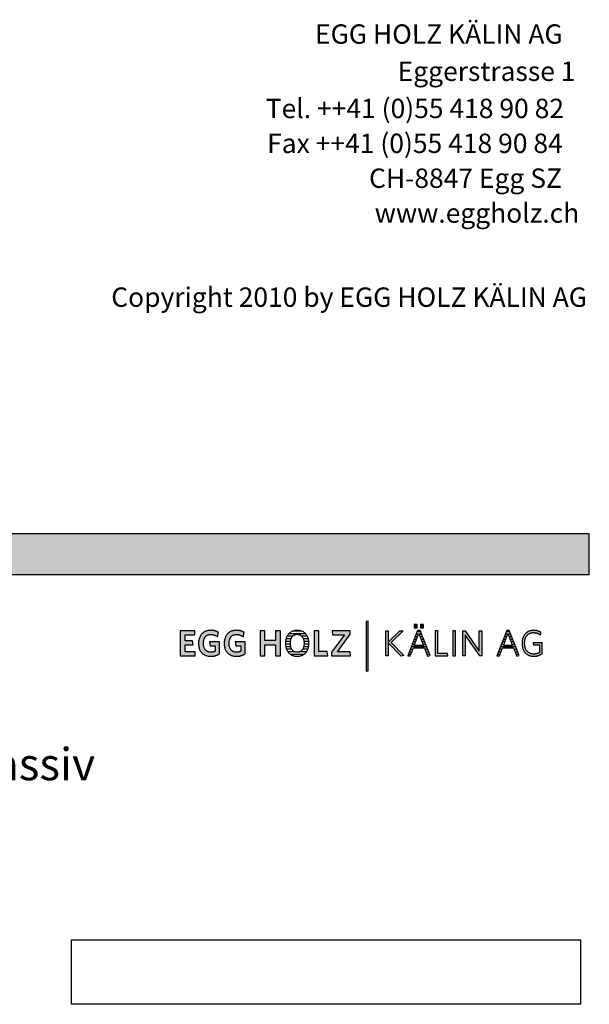
# Model space of a CAD drawing. Extents: x -993 to 977, y -2287 to 12422.
# Drawn here: x 95 to 977, y 8683 to 10208 of the extents above; entities that cross this region are included whole.
import ezdxf

# ---------------------------------------------------------------- set-up
doc = ezdxf.new("R2010")
doc.units = 0
doc.header["$LTSCALE"] = 10
doc.layers.add('DETAIL_1', color=7, linetype='CONTINUOUS')
doc.styles.add('WHITNEY_BOOK', font='txt')

# ---------------------------------------------------------------- blocks, each defined once
blk = doc.blocks.new('*X20')
at = {"layer": 'DETAIL_1', "color": 28, "linetype": 'CONTINUOUS'}
for p, q in [((537.8, 9256.9), (511.9, 9256.9)), ((531.8, 9260.9), (517.9, 9260.9)), ((514.2, 9240.8), (506.6, 9240.8)), ((514.3, 9244.8), (506.7, 9244.8)), ((515.2, 9248.9), (507.4, 9248.9)), ((517.5, 9252.9), (509, 9252.9)), ((540.6, 9252.9), (532, 9252.9)), ((542.1, 9248.9), (534.3, 9248.9)), ((542.8, 9244.8), (535.3, 9244.8)), ((539.8, 9240.8), (535.4, 9240.8)), ((542.9, 9240.8), (539.8, 9240.8)), ((514.7, 9236.8), (507.1, 9236.8)), ((516.4, 9232.8), (508.2, 9232.8)), ((521.1, 9228.8), (510.5, 9228.8)), ((534.7, 9224.7), (514.7, 9224.7)), ((539, 9228.8), (528.4, 9228.8)), ((541.2, 9232.8), (533.2, 9232.8)), ((542.4, 9236.8), (534.8, 9236.8))]:
    blk.add_line(p, q, dxfattribs=at)
blk = doc.blocks.new('*X21')
at = {"layer": 'DETAIL_1', "color": 28, "linetype": 'CONTINUOUS'}
for p, q in [((712.6, 9256.1), (708.9, 9256.1)), ((711.8, 9260), (710.5, 9260)), ((715.8, 9260), (711.8, 9260)), ((717.3, 9256.1), (713.4, 9256.1)), ((706.5, 9240.3), (702.8, 9240.3)), ((708.1, 9244.3), (704.3, 9244.3)), ((709.6, 9248.2), (705.8, 9248.2)), ((711.1, 9252.1), (707.4, 9252.1)), ((718.9, 9252.1), (715, 9252.1)), ((720.4, 9248.2), (716.5, 9248.2)), ((722, 9244.3), (718, 9244.3)), ((723.5, 9240.3), (719.5, 9240.3)), ((702, 9228.5), (698.1, 9228.5)), ((703.5, 9232.4), (699.7, 9232.4)), ((725, 9236.4), (701.2, 9236.4)), ((726.6, 9232.4), (722.6, 9232.4)), ((728.1, 9228.5), (724.1, 9228.5)), ((700.5, 9224.6), (696.6, 9224.6)), ((729.7, 9224.6), (725.6, 9224.6))]:
    blk.add_line(p, q, dxfattribs=at)
blk = doc.blocks.new('*X22')
at = {"layer": 'DETAIL_1', "color": 28, "linetype": 'CONTINUOUS'}
for p, q in [((850.4, 9256.1), (846.8, 9256.1)), ((853.6, 9260), (848.4, 9260)), ((850.5, 9256.1), (850.4, 9256.1)), ((855.2, 9256.1), (851.3, 9256.1)), ((842.5, 9240.3), (840.6, 9240.3)), ((844.5, 9244.3), (842.2, 9244.3)), ((844.4, 9240.3), (842.5, 9240.3)), ((846.4, 9248.2), (843.7, 9248.2)), ((845.9, 9244.3), (844.5, 9244.3)), ((848.4, 9252.1), (845.3, 9252.1)), ((847.5, 9248.2), (846.4, 9248.2)), ((849, 9252.1), (848.4, 9252.1)), ((856.7, 9252.1), (852.8, 9252.1)), ((858.3, 9248.2), (854.4, 9248.2)), ((859.8, 9244.3), (855.9, 9244.3)), ((861.4, 9240.3), (857.4, 9240.3)), ((836.6, 9228.5), (836, 9228.5)), ((839.9, 9228.5), (836.6, 9228.5)), ((838.6, 9232.4), (837.5, 9232.4)), ((841.4, 9232.4), (838.6, 9232.4)), ((840.6, 9236.4), (839.1, 9236.4)), ((862.9, 9236.4), (840.6, 9236.4)), ((864.5, 9232.4), (860.5, 9232.4)), ((866, 9228.5), (862, 9228.5)), ((834.7, 9224.6), (834.5, 9224.6)), ((838.4, 9224.6), (834.7, 9224.6)), ((867.6, 9224.6), (863.5, 9224.6))]:
    blk.add_line(p, q, dxfattribs=at)

msp = doc.modelspace()

# ---------------------------------------------------------------- hatches: boundary and pattern name
at = {"layer": 'DETAIL_1', "linetype": 'CONTINUOUS'}
for color, points in [(28, [(-993.2, 9348.4), (976.8, 9348.4), (976.8, 9411.8), (-993.2, 9411.8)]), (42, [(634.8, 9276.5), (631.5, 9276), (631.5, 9198.8), (634.8, 9199.4)]), (28, [(710.5, 9271), (705.9, 9271), (705.9, 9266), (710.5, 9266)]), (28, [(720.2, 9271), (715.6, 9271), (715.6, 9266), (720.2, 9266)]), (28, [(366.2, 9261.4), (343.7, 9261.4), (343.7, 9222.7), (366.8, 9222.7), (366.8, 9229), (351.1, 9229), (351.1, 9239.7), (363.8, 9239.7), (362.8, 9245.9), (351.1, 9245.9), (351.1, 9255.1), (366.2, 9255.1)]), (28, [(400.7, 9260.1), (400.3, 9260.3), (399.8, 9260.5), (399.4, 9260.7), (398.9, 9260.9), (398.5, 9261), (398, 9261.2), (397.5, 9261.3), (397, 9261.4), (396.5, 9261.6), (396, 9261.7), (395.5, 9261.8), (395, 9261.9), (394.4, 9261.9), (393.9, 9262), (393.3, 9262.1), (392.7, 9262.1), (392.1, 9262.1), (391.5, 9262.2), (390.9, 9262.2), (389.5, 9262.1), (388.1, 9262), (386.7, 9261.8), (385.4, 9261.5), (384.2, 9261.1), (383, 9260.7), (381.9, 9260.2), (380.8, 9259.6), (379.8, 9258.9), (378.8, 9258.2), (377.9, 9257.4), (377, 9256.6), (376.3, 9255.7), (375.5, 9254.7), (374.9, 9253.7), (374.3, 9252.6), (373.8, 9251.4), (373.3, 9250.2), (372.9, 9249), (372.6, 9247.7), (372.3, 9246.3), (372.1, 9244.9), (372, 9243.5), (372, 9242), (372, 9240.5), (372.1, 9239.1), (372.3, 9237.7), (372.6, 9236.4), (372.9, 9235.1), (373.2, 9233.8), (373.7, 9232.6), (374.2, 9231.5), (374.8, 9230.4), (375.4, 9229.4), (376.1, 9228.4), (376.9, 9227.5), (377.7, 9226.6), (378.6, 9225.9), (379.6, 9225.1), (380.6, 9224.5), (381.7, 9223.9), (382.9, 9223.4), (384.1, 9223), (385.4, 9222.6), (386.7, 9222.3), (388.1, 9222.1), (389.5, 9222), (391, 9221.9), (391.7, 9222), (392.3, 9222), (393, 9222), (393.6, 9222.1), (394.2, 9222.1), (394.8, 9222.2), (395.4, 9222.3), (396.1, 9222.4), (396.7, 9222.6), (397.2, 9222.7), (397.8, 9222.9), (398.4, 9223), (399, 9223.2), (399.5, 9223.4), (400.1, 9223.6), (400.6, 9223.8), (401.2, 9224), (401.7, 9224.3), (402.2, 9224.5), (402.7, 9224.8), (403.2, 9225), (403.7, 9225.3), (404.2, 9225.6), (404.6, 9225.9), (404.6, 9226), (404.6, 9226.2), (404.6, 9226.7), (404.6, 9227.2), (404.6, 9227.9), (404.6, 9228.8), (404.6, 9229.7), (404.6, 9230.7), (404.6, 9231.7), (404.6, 9232.8), (404.6, 9234), (404.6, 9235.1), (404.6, 9236.3), (404.6, 9237.4), (404.6, 9238.5), (404.6, 9239.6), (404.6, 9240.6), (404.6, 9241.5), (404.6, 9242.3), (404.6, 9243), (404.6, 9243.6), (404.6, 9244), (404.6, 9244.3), (404.6, 9244.4), (404.6, 9244.4), (404.3, 9244.4), (404, 9244.4), (403.5, 9244.4), (402.9, 9244.4), (402.2, 9244.4), (401.4, 9244.4), (400.6, 9244.4), (399.7, 9244.4), (398.8, 9244.4), (397.8, 9244.4), (396.9, 9244.4), (395.9, 9244.4), (394.9, 9244.4), (394, 9244.4), (393.1, 9244.4), (392.3, 9244.4), (391.5, 9244.4), (390.8, 9244.4), (390.2, 9244.4), (389.7, 9244.4), (389.4, 9244.4), (389.2, 9244.4), (389.1, 9244.4), (389.1, 9244.3), (389.1, 9244.2), (389.1, 9244.1), (389.1, 9243.9), (389.2, 9243.7), (389.2, 9243.4), (389.3, 9243.1), (389.3, 9242.8), (389.4, 9242.5), (389.4, 9242.1), (389.5, 9241.7), (389.5, 9241.4), (389.6, 9241), (389.6, 9240.6), (389.7, 9240.3), (389.7, 9239.9), (389.8, 9239.6), (389.8, 9239.3), (389.9, 9239.1), (389.9, 9238.8), (389.9, 9238.7), (390, 9238.5), (390, 9238.4), (390, 9238.4), (390, 9238.4), (390.1, 9238.4), (390.3, 9238.4), (390.6, 9238.4), (390.9, 9238.4), (391.2, 9238.4), (391.6, 9238.4), (392, 9238.4), (392.5, 9238.4), (392.9, 9238.4), (393.4, 9238.4), (393.9, 9238.4), (394.4, 9238.4), (394.9, 9238.4), (395.3, 9238.4), (395.8, 9238.4), (396.2, 9238.4), (396.6, 9238.4), (397, 9238.4), (397.3, 9238.4), (397.5, 9238.4), (397.7, 9238.4), (397.8, 9238.4), (397.8, 9238.4), (397.8, 9238.4), (397.8, 9238.2), (397.8, 9238), (397.8, 9237.8), (397.8, 9237.4), (397.8, 9237.1), (397.8, 9236.6), (397.8, 9236.2), (397.8, 9235.7), (397.8, 9235.2), (397.8, 9234.6), (397.8, 9234.1), (397.8, 9233.6), (397.8, 9233), (397.8, 9232.5), (397.8, 9232), (397.8, 9231.6), (397.8, 9231.2), (397.8, 9230.8), (397.8, 9230.4), (397.8, 9230.2), (397.8, 9230), (397.8, 9229.9), (397.8, 9229.8), (397.6, 9229.7), (397.4, 9229.6), (397.1, 9229.5), (396.9, 9229.3), (396.6, 9229.2), (396.4, 9229.1), (396.1, 9229), (395.9, 9229), (395.6, 9228.9), (395.4, 9228.8), (395.1, 9228.7), (394.9, 9228.6), (394.6, 9228.6), (394.3, 9228.5), (394.1, 9228.5), (393.8, 9228.4), (393.5, 9228.4), (393.2, 9228.3), (392.9, 9228.3), (392.6, 9228.3), (392.3, 9228.3), (392, 9228.2), (391.7, 9228.2), (391.3, 9228.2), (390.4, 9228.3), (389.5, 9228.3), (388.6, 9228.5), (387.7, 9228.7), (386.9, 9228.9), (386.2, 9229.2), (385.5, 9229.6), (384.8, 9230), (384.2, 9230.4), (383.6, 9230.9), (383, 9231.4), (382.5, 9232), (382.1, 9232.7), (381.6, 9233.3), (381.2, 9234), (380.9, 9234.8), (380.6, 9235.6), (380.3, 9236.4), (380.1, 9237.2), (379.9, 9238.1), (379.8, 9239.1), (379.7, 9240), (379.6, 9241), (379.6, 9242.1), (379.6, 9243.1), (379.7, 9244.1), (379.8, 9245), (379.9, 9245.9), (380.1, 9246.8), (380.3, 9247.7), (380.6, 9248.5), (380.9, 9249.3), (381.2, 9250), (381.6, 9250.7), (382, 9251.4), (382.4, 9252), (382.9, 9252.6), (383.5, 9253.1), (384, 9253.6), (384.7, 9254.1), (385.3, 9254.5), (386, 9254.8), (386.7, 9255.1), (387.5, 9255.4), (388.3, 9255.6), (389.2, 9255.7), (390.1, 9255.8), (391, 9255.8), (391.5, 9255.8), (392, 9255.8), (392.5, 9255.7), (393.1, 9255.7), (393.6, 9255.6), (394, 9255.5), (394.5, 9255.4), (395, 9255.3), (395.5, 9255.2), (395.9, 9255.1), (396.4, 9254.9), (396.8, 9254.8), (397.3, 9254.6), (397.7, 9254.4), (398.1, 9254.2), (398.5, 9254), (399, 9253.8), (399.4, 9253.6), (399.8, 9253.4), (400.1, 9253.2), (400.5, 9252.9), (400.9, 9252.7), (401.3, 9252.4), (401.7, 9252.2), (401.7, 9252.2), (401.7, 9252.3), (401.7, 9252.5), (401.7, 9252.7), (401.8, 9252.9), (401.8, 9253.2), (401.9, 9253.6), (401.9, 9254), (402, 9254.3), (402.1, 9254.8), (402.1, 9255.2), (402.2, 9255.6), (402.3, 9256), (402.3, 9256.5), (402.4, 9256.9), (402.4, 9257.3), (402.5, 9257.6), (402.6, 9258), (402.6, 9258.3), (402.6, 9258.6), (402.7, 9258.8), (402.7, 9258.9), (402.7, 9259), (402.7, 9259.1), (402.3, 9259.3), (401.9, 9259.5), (401.5, 9259.7), (401.1, 9259.9)]), (28, [(442.3, 9258.6), (442.4, 9258.8), (442.4, 9258.9), (442.4, 9259), (442.4, 9259.1), (442, 9259.3), (441.6, 9259.5), (441.2, 9259.7), (440.8, 9259.9), (440.4, 9260.1), (440, 9260.3), (439.5, 9260.5), (439.1, 9260.7), (438.6, 9260.9), (438.2, 9261), (437.7, 9261.2), (437.2, 9261.3), (436.7, 9261.4), (436.2, 9261.6), (435.7, 9261.7), (435.2, 9261.8), (434.7, 9261.9), (434.1, 9261.9), (433.6, 9262), (433, 9262.1), (432.4, 9262.1), (431.8, 9262.1), (431.2, 9262.2), (430.6, 9262.2), (429.2, 9262.1), (427.8, 9262), (426.4, 9261.8), (425.1, 9261.5), (423.9, 9261.1), (422.7, 9260.7), (421.6, 9260.2), (420.5, 9259.6), (419.5, 9258.9), (418.5, 9258.2), (417.6, 9257.4), (416.7, 9256.6), (416, 9255.7), (415.2, 9254.7), (414.6, 9253.7), (414, 9252.6), (413.5, 9251.4), (413, 9250.2), (412.6, 9249), (412.3, 9247.7), (412, 9246.3), (411.8, 9244.9), (411.7, 9243.5), (411.7, 9242), (411.7, 9240.5), (411.8, 9239.1), (412, 9237.7), (412.3, 9236.4), (412.6, 9235.1), (412.9, 9233.8), (413.4, 9232.6), (413.9, 9231.5), (414.5, 9230.4), (415.1, 9229.4), (415.8, 9228.4), (416.6, 9227.5), (417.4, 9226.6), (418.3, 9225.9), (419.3, 9225.1), (420.3, 9224.5), (421.4, 9223.9), (422.6, 9223.4), (423.8, 9223), (425.1, 9222.6), (426.4, 9222.3), (427.8, 9222.1), (429.2, 9222), (430.7, 9221.9), (431.4, 9222), (432, 9222), (432.7, 9222), (433.3, 9222.1), (433.9, 9222.1), (434.5, 9222.2), (435.1, 9222.3), (435.7, 9222.4), (436.3, 9222.6), (436.9, 9222.7), (437.5, 9222.9), (438.1, 9223), (438.7, 9223.2), (439.2, 9223.4), (439.8, 9223.6), (440.3, 9223.8), (440.9, 9224), (441.4, 9224.3), (441.9, 9224.5), (442.4, 9224.8), (442.9, 9225), (443.4, 9225.3), (443.9, 9225.6), (444.3, 9225.9), (444.3, 9226), (444.3, 9226.2), (444.3, 9226.7), (444.3, 9227.2), (444.3, 9227.9), (444.3, 9228.8), (444.3, 9229.7), (444.3, 9230.7), (444.3, 9231.7), (444.3, 9232.8), (444.3, 9234), (444.3, 9235.1), (444.3, 9236.3), (444.3, 9237.4), (444.3, 9238.5), (444.3, 9239.6), (444.3, 9240.6), (444.3, 9241.5), (444.3, 9242.3), (444.3, 9243), (444.3, 9243.6), (444.3, 9244), (444.3, 9244.3), (444.3, 9244.4), (444.3, 9244.4), (444, 9244.4), (443.7, 9244.4), (443.2, 9244.4), (442.6, 9244.4), (441.9, 9244.4), (441.1, 9244.4), (440.3, 9244.4), (439.4, 9244.4), (438.5, 9244.4), (437.5, 9244.4), (436.6, 9244.4), (435.6, 9244.4), (434.6, 9244.4), (433.7, 9244.4), (432.8, 9244.4), (432, 9244.4), (431.2, 9244.4), (430.5, 9244.4), (429.9, 9244.4), (429.4, 9244.4), (429.1, 9244.4), (428.9, 9244.4), (428.8, 9244.4), (428.8, 9244.3), (428.8, 9244.2), (428.8, 9244.1), (428.8, 9243.9), (428.9, 9243.7), (428.9, 9243.4), (429, 9243.1), (429, 9242.8), (429.1, 9242.5), (429.1, 9242.1), (429.2, 9241.7), (429.2, 9241.4), (429.3, 9241), (429.3, 9240.6), (429.4, 9240.3), (429.4, 9239.9), (429.5, 9239.6), (429.5, 9239.3), (429.6, 9239.1), (429.6, 9238.8), (429.6, 9238.7), (429.7, 9238.5), (429.7, 9238.4), (429.7, 9238.4), (429.7, 9238.4), (429.8, 9238.4), (430, 9238.4), (430.3, 9238.4), (430.6, 9238.4), (430.9, 9238.4), (431.3, 9238.4), (431.7, 9238.4), (432.2, 9238.4), (432.6, 9238.4), (433.1, 9238.4), (433.6, 9238.4), (434.1, 9238.4), (434.6, 9238.4), (435, 9238.4), (435.5, 9238.4), (435.9, 9238.4), (436.3, 9238.4), (436.7, 9238.4), (437, 9238.4), (437.2, 9238.4), (437.4, 9238.4), (437.5, 9238.4), (437.5, 9238.4), (437.5, 9238.4), (437.5, 9238.2), (437.5, 9238), (437.5, 9237.8), (437.5, 9237.4), (437.5, 9237.1), (437.5, 9236.6), (437.5, 9236.2), (437.5, 9235.7), (437.5, 9235.2), (437.5, 9234.6), (437.5, 9234.1), (437.5, 9233.6), (437.5, 9233), (437.5, 9232.5), (437.5, 9232), (437.5, 9231.6), (437.5, 9231.2), (437.5, 9230.8), (437.5, 9230.4), (437.5, 9230.2), (437.5, 9230), (437.5, 9229.9), (437.5, 9229.8), (437.3, 9229.7), (437.1, 9229.6), (436.8, 9229.5), (436.6, 9229.3), (436.3, 9229.2), (436.1, 9229.1), (435.8, 9229), (435.6, 9229), (435.3, 9228.9), (435.1, 9228.8), (434.8, 9228.7), (434.6, 9228.6), (434.3, 9228.6), (434, 9228.5), (433.8, 9228.5), (433.5, 9228.4), (433.2, 9228.4), (432.9, 9228.3), (432.6, 9228.3), (432.3, 9228.3), (432, 9228.3), (431.7, 9228.2), (431.4, 9228.2), (431, 9228.2), (430.1, 9228.3), (429.2, 9228.3), (428.3, 9228.5), (427.4, 9228.7), (426.6, 9228.9), (425.9, 9229.2), (425.2, 9229.6), (424.5, 9230), (423.9, 9230.4), (423.3, 9230.9), (422.7, 9231.4), (422.2, 9232), (421.8, 9232.7), (421.3, 9233.3), (420.9, 9234), (420.6, 9234.8), (420.3, 9235.6), (420, 9236.4), (419.8, 9237.2), (419.6, 9238.1), (419.5, 9239.1), (419.4, 9240), (419.3, 9241), (419.3, 9242.1), (419.3, 9243.1), (419.4, 9244.1), (419.5, 9245), (419.6, 9245.9), (419.8, 9246.8), (420, 9247.7), (420.3, 9248.5), (420.6, 9249.3), (420.9, 9250), (421.3, 9250.7), (421.7, 9251.4), (422.1, 9252), (422.6, 9252.6), (423.2, 9253.1), (423.7, 9253.6), (424.4, 9254.1), (425, 9254.5), (425.7, 9254.8), (426.4, 9255.1), (427.2, 9255.4), (428, 9255.6), (428.9, 9255.7), (429.8, 9255.8), (430.7, 9255.8), (431.2, 9255.8), (431.7, 9255.8), (432.2, 9255.7), (432.8, 9255.7), (433.3, 9255.6), (433.7, 9255.5), (434.2, 9255.4), (434.7, 9255.3), (435.2, 9255.2), (435.6, 9255.1), (436.1, 9254.9), (436.5, 9254.8), (437, 9254.6), (437.4, 9254.4), (437.8, 9254.2), (438.2, 9254), (438.7, 9253.8), (439.1, 9253.6), (439.5, 9253.4), (439.8, 9253.2), (440.2, 9252.9), (440.6, 9252.7), (441, 9252.4), (441.4, 9252.2), (441.4, 9252.2), (441.4, 9252.3), (441.4, 9252.5), (441.4, 9252.7), (441.5, 9252.9), (441.5, 9253.2), (441.6, 9253.6), (441.6, 9254), (441.7, 9254.3), (441.8, 9254.8), (441.8, 9255.2), (441.9, 9255.6), (442, 9256), (442, 9256.5), (442.1, 9256.9), (442.1, 9257.3), (442.2, 9257.6), (442.3, 9258), (442.3, 9258.3)]), (28, [(498.7, 9261.4), (491.2, 9261.4), (491.2, 9246.2), (474.8, 9246.2), (474.8, 9261.4), (467.3, 9261.4), (467.3, 9222.7), (474.8, 9222.7), (474.8, 9239.5), (491.2, 9239.5), (491.2, 9222.7), (498.7, 9222.7)]), (28, [(558.4, 9261.4), (550.9, 9261.4), (550.9, 9222.7), (572.3, 9222.7), (571.3, 9229.2), (558.4, 9229.2)]), (28, [(606.9, 9256), (606.9, 9261.4), (578.7, 9261.4), (579.6, 9255.3), (597.9, 9255.3), (577.8, 9228.1), (577.8, 9222.7), (607.4, 9222.7), (606.5, 9228.8), (586.9, 9228.8)]), (28, [(665.7, 9222.7), (661.9, 9222.7), (661.9, 9261.4), (665.7, 9261.4), (665.7, 9243.8), (683.8, 9261.4), (688.7, 9261.4), (670.1, 9243.3), (689.8, 9223.2), (685.5, 9222.3), (665.7, 9242.7)]), (28, [(742.2, 9261.4), (738.3, 9261.4), (738.3, 9222.7), (757.7, 9222.7), (757.1, 9226.2), (742.2, 9226.2)]), (28, [(769.5, 9261.4), (765.6, 9261.4), (765.6, 9222.7), (769.5, 9222.7)]), (28, [(784.7, 9222.7), (781, 9222.7), (781, 9261.4), (784.7, 9261.4), (806.6, 9229.8), (806.6, 9261.4), (810.3, 9261.4), (810.3, 9222.7), (807.3, 9222.7), (784.7, 9255.3)]), (28, [(876.9, 9245.6), (877.1, 9246.8), (877.3, 9247.8), (877.6, 9248.9), (877.9, 9249.9), (878.3, 9250.8), (878.8, 9251.7), (879.2, 9252.6), (879.8, 9253.4), (880.3, 9254.1), (881, 9254.8), (881.6, 9255.5), (882.3, 9256.1), (883.1, 9256.6), (883.9, 9257.1), (884.7, 9257.5), (885.6, 9257.8), (886.5, 9258.1), (887.4, 9258.4), (888.4, 9258.5), (889.4, 9258.6), (890.5, 9258.7), (891, 9258.7), (891.6, 9258.6), (892.1, 9258.6), (892.6, 9258.5), (893.1, 9258.5), (893.7, 9258.4), (894.1, 9258.3), (894.6, 9258.2), (895.1, 9258.1), (895.6, 9257.9), (896, 9257.8), (896.5, 9257.6), (896.9, 9257.4), (897.4, 9257.2), (897.8, 9257), (898.2, 9256.8), (898.6, 9256.6), (899, 9256.4), (899.4, 9256.1), (899.8, 9255.9), (900.2, 9255.6), (900.6, 9255.4), (901, 9255.1), (901.3, 9254.8), (901.3, 9254.8), (901.3, 9254.9), (901.4, 9255), (901.4, 9255.1), (901.4, 9255.2), (901.4, 9255.4), (901.5, 9255.6), (901.5, 9255.8), (901.5, 9256.1), (901.6, 9256.3), (901.6, 9256.5), (901.7, 9256.8), (901.7, 9257), (901.7, 9257.3), (901.8, 9257.5), (901.8, 9257.8), (901.9, 9258), (901.9, 9258.2), (901.9, 9258.3), (902, 9258.5), (902, 9258.6), (902, 9258.7), (902, 9258.8), (902, 9258.8), (901.6, 9259.1), (901.2, 9259.3), (900.8, 9259.5), (900.5, 9259.8), (900, 9260), (899.6, 9260.2), (899.2, 9260.4), (898.8, 9260.6), (898.3, 9260.8), (897.9, 9261), (897.4, 9261.1), (896.9, 9261.3), (896.5, 9261.4), (896, 9261.5), (895.5, 9261.7), (895, 9261.8), (894.5, 9261.9), (893.9, 9261.9), (893.4, 9262), (892.8, 9262.1), (892.3, 9262.1), (891.7, 9262.1), (891.1, 9262.2), (890.5, 9262.2), (889.2, 9262.1), (887.9, 9262), (886.7, 9261.8), (885.5, 9261.5), (884.3, 9261.1), (883.2, 9260.7), (882.1, 9260.2), (881.1, 9259.6), (880.1, 9258.9), (879.2, 9258.2), (878.4, 9257.4), (877.5, 9256.5), (876.8, 9255.6), (876.1, 9254.6), (875.5, 9253.6), (874.9, 9252.5), (874.4, 9251.4), (873.9, 9250.2), (873.6, 9248.9), (873.3, 9247.6), (873, 9246.3), (872.8, 9244.9), (872.7, 9243.5), (872.7, 9242), (872.7, 9240.5), (872.8, 9239.1), (873, 9237.7), (873.2, 9236.4), (873.5, 9235.1), (873.9, 9233.9), (874.4, 9232.7), (874.9, 9231.5), (875.4, 9230.4), (876, 9229.4), (876.7, 9228.4), (877.5, 9227.5), (878.3, 9226.7), (879.2, 9225.9), (880.1, 9225.2), (881.1, 9224.5), (882.1, 9223.9), (883.2, 9223.4), (884.4, 9223), (885.6, 9222.6), (886.8, 9222.3), (888.1, 9222.1), (889.5, 9222), (890.9, 9221.9), (891.5, 9222), (892.1, 9222), (892.7, 9222), (893.3, 9222.1), (893.9, 9222.1), (894.5, 9222.2), (895, 9222.3), (895.6, 9222.4), (896.2, 9222.6), (896.7, 9222.7), (897.2, 9222.9), (897.8, 9223), (898.3, 9223.2), (898.8, 9223.4), (899.3, 9223.6), (899.8, 9223.8), (900.3, 9224), (900.8, 9224.3), (901.3, 9224.5), (901.8, 9224.8), (902.3, 9225), (902.7, 9225.3), (903.2, 9225.6), (903.6, 9225.9), (903.6, 9226), (903.6, 9226.2), (903.6, 9226.6), (903.6, 9227.1), (903.6, 9227.8), (903.6, 9228.6), (903.6, 9229.4), (903.6, 9230.3), (903.6, 9231.3), (903.6, 9232.3), (903.6, 9233.4), (903.6, 9234.4), (903.6, 9235.5), (903.6, 9236.6), (903.6, 9237.6), (903.6, 9238.6), (903.6, 9239.5), (903.6, 9240.3), (903.6, 9241.1), (903.6, 9241.7), (903.6, 9242.3), (903.6, 9242.7), (903.6, 9242.9), (903.6, 9243), (903.6, 9243), (903.4, 9243), (903, 9243), (902.6, 9243), (902.1, 9243), (901.5, 9243), (900.8, 9243), (900.1, 9243), (899.3, 9243), (898.5, 9243), (897.6, 9243), (896.8, 9243), (895.9, 9243), (895.1, 9243), (894.3, 9243), (893.5, 9243), (892.7, 9243), (892.1, 9243), (891.5, 9243), (890.9, 9243), (890.5, 9243), (890.2, 9243), (890, 9243), (889.9, 9243), (889.9, 9243), (889.9, 9242.9), (889.9, 9242.9), (890, 9242.7), (890, 9242.6), (890, 9242.5), (890, 9242.3), (890.1, 9242.1), (890.1, 9241.9), (890.1, 9241.7), (890.2, 9241.5), (890.2, 9241.3), (890.2, 9241), (890.3, 9240.8), (890.3, 9240.6), (890.3, 9240.4), (890.4, 9240.2), (890.4, 9240.1), (890.4, 9239.9), (890.4, 9239.8), (890.5, 9239.7), (890.5, 9239.6), (890.5, 9239.5), (890.5, 9239.5), (890.5, 9239.5), (890.7, 9239.5), (890.9, 9239.5), (891.2, 9239.5), (891.5, 9239.5), (891.9, 9239.5), (892.4, 9239.5), (892.9, 9239.5), (893.4, 9239.5), (894, 9239.5), (894.6, 9239.5), (895.1, 9239.5), (895.7, 9239.5), (896.3, 9239.5), (896.9, 9239.5), (897.4, 9239.5), (897.9, 9239.5), (898.4, 9239.5), (898.8, 9239.5), (899.1, 9239.5), (899.4, 9239.5), (899.6, 9239.5), (899.8, 9239.5), (899.8, 9239.5), (899.8, 9239.5), (899.8, 9239.3), (899.8, 9239), (899.8, 9238.7), (899.8, 9238.2), (899.8, 9237.7), (899.8, 9237.1), (899.8, 9236.5), (899.8, 9235.8), (899.8, 9235.2), (899.8, 9234.4), (899.8, 9233.7), (899.8, 9233), (899.8, 9232.3), (899.8, 9231.6), (899.8, 9230.9), (899.8, 9230.3), (899.8, 9229.7), (899.8, 9229.2), (899.8, 9228.8), (899.8, 9228.4), (899.8, 9228.1), (899.8, 9228), (899.8, 9227.9), (899.5, 9227.7), (899.2, 9227.5), (898.8, 9227.3), (898.5, 9227.2), (898.2, 9227), (897.8, 9226.9), (897.5, 9226.7), (897.2, 9226.6), (896.8, 9226.4), (896.5, 9226.3), (896.1, 9226.2), (895.8, 9226.1), (895.4, 9226), (895, 9225.9), (894.7, 9225.8), (894.3, 9225.8), (893.9, 9225.7), (893.5, 9225.6), (893.1, 9225.6), (892.7, 9225.6), (892.3, 9225.5), (891.8, 9225.5), (891.4, 9225.5), (890.9, 9225.5), (889.8, 9225.5), (888.7, 9225.6), (887.7, 9225.8), (886.7, 9226), (885.8, 9226.3), (884.9, 9226.7), (884, 9227.1), (883.2, 9227.6), (882.4, 9228.1), (881.7, 9228.7), (881, 9229.3), (880.4, 9230), (879.8, 9230.8), (879.3, 9231.6), (878.8, 9232.4), (878.3, 9233.3), (878, 9234.3), (877.6, 9235.2), (877.3, 9236.3), (877.1, 9237.4), (876.9, 9238.5), (876.8, 9239.6), (876.7, 9240.8), (876.7, 9242.1), (876.7, 9243.3), (876.8, 9244.5)])]:
    msp.add_hatch(color=color, dxfattribs=at).paths.add_polyline_path(points)

# ---------------------------------------------------------------- linework, layer by layer
at = {"layer": 'DETAIL_1', "color": 28, "linetype": 'CONTINUOUS'}
for p, q in [((715.1, 9261.7), (711.1, 9261.7)), ((849, 9261.7), (833.7, 9222.7)), ((542.9, 9240.6), (543, 9242.1))]:
    msp.add_line(p, q, dxfattribs=at)
for points in [[(-993.2, 9348.4), (976.8, 9348.4), (976.8, 9411.8), (-993.2, 9411.8)], [(710.5, 9271), (705.9, 9271), (705.9, 9266), (710.5, 9266)], [(720.2, 9271), (715.6, 9271), (715.6, 9266), (720.2, 9266)], [(366.2, 9261.4), (343.7, 9261.4), (343.7, 9222.7), (366.8, 9222.7), (366.8, 9229), (351.1, 9229), (351.1, 9239.7), (363.8, 9239.7), (362.8, 9245.9), (351.1, 9245.9), (351.1, 9255.1), (366.2, 9255.1)], [(400.7, 9260.1), (400.3, 9260.3), (399.8, 9260.5), (399.4, 9260.7), (398.9, 9260.9), (398.5, 9261), (398, 9261.2), (397.5, 9261.3), (397, 9261.4), (396.5, 9261.6), (396, 9261.7), (395.5, 9261.8), (395, 9261.9), (394.4, 9261.9), (393.9, 9262), (393.3, 9262.1), (392.7, 9262.1), (392.1, 9262.1), (391.5, 9262.2), (390.9, 9262.2), (389.5, 9262.1), (388.1, 9262), (386.7, 9261.8), (385.4, 9261.5), (384.2, 9261.1), (383, 9260.7), (381.9, 9260.2), (380.8, 9259.6), (379.8, 9258.9), (378.8, 9258.2), (377.9, 9257.4), (377, 9256.6), (376.3, 9255.7), (375.5, 9254.7), (374.9, 9253.7), (374.3, 9252.6), (373.8, 9251.4), (373.3, 9250.2), (372.9, 9249), (372.6, 9247.7), (372.3, 9246.3), (372.1, 9244.9), (372, 9243.5), (372, 9242), (372, 9240.5), (372.1, 9239.1), (372.3, 9237.7), (372.6, 9236.4), (372.9, 9235.1), (373.2, 9233.8), (373.7, 9232.6), (374.2, 9231.5), (374.8, 9230.4), (375.4, 9229.4), (376.1, 9228.4), (376.9, 9227.5), (377.7, 9226.6), (378.6, 9225.9), (379.6, 9225.1), (380.6, 9224.5), (381.7, 9223.9), (382.9, 9223.4), (384.1, 9223), (385.4, 9222.6), (386.7, 9222.3), (388.1, 9222.1), (389.5, 9222), (391, 9221.9), (391.7, 9222), (392.3, 9222), (393, 9222), (393.6, 9222.1), (394.2, 9222.1), (394.8, 9222.2), (395.4, 9222.3), (396.1, 9222.4), (396.7, 9222.6), (397.2, 9222.7), (397.8, 9222.9), (398.4, 9223), (399, 9223.2), (399.5, 9223.4), (400.1, 9223.6), (400.6, 9223.8), (401.2, 9224), (401.7, 9224.3), (402.2, 9224.5), (402.7, 9224.8), (403.2, 9225), (403.7, 9225.3), (404.2, 9225.6), (404.6, 9225.9), (404.6, 9226), (404.6, 9226.2), (404.6, 9226.7), (404.6, 9227.2), (404.6, 9227.9), (404.6, 9228.8), (404.6, 9229.7), (404.6, 9230.7), (404.6, 9231.7), (404.6, 9232.8), (404.6, 9234), (404.6, 9235.1), (404.6, 9236.3), (404.6, 9237.4), (404.6, 9238.5), (404.6, 9239.6), (404.6, 9240.6), (404.6, 9241.5), (404.6, 9242.3), (404.6, 9243), (404.6, 9243.6), (404.6, 9244), (404.6, 9244.3), (404.6, 9244.4), (404.6, 9244.4), (404.3, 9244.4), (404, 9244.4), (403.5, 9244.4), (402.9, 9244.4), (402.2, 9244.4), (401.4, 9244.4), (400.6, 9244.4), (399.7, 9244.4), (398.8, 9244.4), (397.8, 9244.4), (396.9, 9244.4), (395.9, 9244.4), (394.9, 9244.4), (394, 9244.4), (393.1, 9244.4), (392.3, 9244.4), (391.5, 9244.4), (390.8, 9244.4), (390.2, 9244.4), (389.7, 9244.4), (389.4, 9244.4), (389.2, 9244.4), (389.1, 9244.4), (389.1, 9244.3), (389.1, 9244.2), (389.1, 9244.1), (389.1, 9243.9), (389.2, 9243.7), (389.2, 9243.4), (389.3, 9243.1), (389.3, 9242.8), (389.4, 9242.5), (389.4, 9242.1), (389.5, 9241.7), (389.5, 9241.4), (389.6, 9241), (389.6, 9240.6), (389.7, 9240.3), (389.7, 9239.9), (389.8, 9239.6), (389.8, 9239.3), (389.9, 9239.1), (389.9, 9238.8), (389.9, 9238.7), (390, 9238.5), (390, 9238.4), (390, 9238.4), (390, 9238.4), (390.1, 9238.4), (390.3, 9238.4), (390.6, 9238.4), (390.9, 9238.4), (391.2, 9238.4), (391.6, 9238.4), (392, 9238.4), (392.5, 9238.4), (392.9, 9238.4), (393.4, 9238.4), (393.9, 9238.4), (394.4, 9238.4), (394.9, 9238.4), (395.3, 9238.4), (395.8, 9238.4), (396.2, 9238.4), (396.6, 9238.4), (397, 9238.4), (397.3, 9238.4), (397.5, 9238.4), (397.7, 9238.4), (397.8, 9238.4), (397.8, 9238.4), (397.8, 9238.4), (397.8, 9238.2), (397.8, 9238), (397.8, 9237.8), (397.8, 9237.4), (397.8, 9237.1), (397.8, 9236.6), (397.8, 9236.2), (397.8, 9235.7), (397.8, 9235.2), (397.8, 9234.6), (397.8, 9234.1), (397.8, 9233.6), (397.8, 9233), (397.8, 9232.5), (397.8, 9232), (397.8, 9231.6), (397.8, 9231.2), (397.8, 9230.8), (397.8, 9230.4), (397.8, 9230.2), (397.8, 9230), (397.8, 9229.9), (397.8, 9229.8), (397.6, 9229.7), (397.4, 9229.6), (397.1, 9229.5), (396.9, 9229.3), (396.6, 9229.2), (396.4, 9229.1), (396.1, 9229), (395.9, 9229), (395.6, 9228.9), (395.4, 9228.8), (395.1, 9228.7), (394.9, 9228.6), (394.6, 9228.6), (394.3, 9228.5), (394.1, 9228.5), (393.8, 9228.4), (393.5, 9228.4), (393.2, 9228.3), (392.9, 9228.3), (392.6, 9228.3), (392.3, 9228.3), (392, 9228.2), (391.7, 9228.2), (391.3, 9228.2), (390.4, 9228.3), (389.5, 9228.3), (388.6, 9228.5), (387.7, 9228.7), (386.9, 9228.9), (386.2, 9229.2), (385.5, 9229.6), (384.8, 9230), (384.2, 9230.4), (383.6, 9230.9), (383, 9231.4), (382.5, 9232), (382.1, 9232.7), (381.6, 9233.3), (381.2, 9234), (380.9, 9234.8), (380.6, 9235.6), (380.3, 9236.4), (380.1, 9237.2), (379.9, 9238.1), (379.8, 9239.1), (379.7, 9240), (379.6, 9241), (379.6, 9242.1), (379.6, 9243.1), (379.7, 9244.1), (379.8, 9245), (379.9, 9245.9), (380.1, 9246.8), (380.3, 9247.7), (380.6, 9248.5), (380.9, 9249.3), (381.2, 9250), (381.6, 9250.7), (382, 9251.4), (382.4, 9252), (382.9, 9252.6), (383.5, 9253.1), (384, 9253.6), (384.7, 9254.1), (385.3, 9254.5), (386, 9254.8), (386.7, 9255.1), (387.5, 9255.4), (388.3, 9255.6), (389.2, 9255.7), (390.1, 9255.8), (391, 9255.8), (391.5, 9255.8), (392, 9255.8), (392.5, 9255.7), (393.1, 9255.7), (393.6, 9255.6), (394, 9255.5), (394.5, 9255.4), (395, 9255.3), (395.5, 9255.2), (395.9, 9255.1), (396.4, 9254.9), (396.8, 9254.8), (397.3, 9254.6), (397.7, 9254.4), (398.1, 9254.2), (398.5, 9254), (399, 9253.8), (399.4, 9253.6), (399.8, 9253.4), (400.1, 9253.2), (400.5, 9252.9), (400.9, 9252.7), (401.3, 9252.4), (401.7, 9252.2), (401.7, 9252.2), (401.7, 9252.3), (401.7, 9252.5), (401.7, 9252.7), (401.8, 9252.9), (401.8, 9253.2), (401.9, 9253.6), (401.9, 9254), (402, 9254.3), (402.1, 9254.8), (402.1, 9255.2), (402.2, 9255.6), (402.3, 9256), (402.3, 9256.5), (402.4, 9256.9), (402.4, 9257.3), (402.5, 9257.6), (402.6, 9258), (402.6, 9258.3), (402.6, 9258.6), (402.7, 9258.8), (402.7, 9258.9), (402.7, 9259), (402.7, 9259.1), (402.3, 9259.3), (401.9, 9259.5), (401.5, 9259.7), (401.1, 9259.9)], [(442.3, 9258.6), (442.4, 9258.8), (442.4, 9258.9), (442.4, 9259), (442.4, 9259.1), (442, 9259.3), (441.6, 9259.5), (441.2, 9259.7), (440.8, 9259.9), (440.4, 9260.1), (440, 9260.3), (439.5, 9260.5), (439.1, 9260.7), (438.6, 9260.9), (438.2, 9261), (437.7, 9261.2), (437.2, 9261.3), (436.7, 9261.4), (436.2, 9261.6), (435.7, 9261.7), (435.2, 9261.8), (434.7, 9261.9), (434.1, 9261.9), (433.6, 9262), (433, 9262.1), (432.4, 9262.1), (431.8, 9262.1), (431.2, 9262.2), (430.6, 9262.2), (429.2, 9262.1), (427.8, 9262), (426.4, 9261.8), (425.1, 9261.5), (423.9, 9261.1), (422.7, 9260.7), (421.6, 9260.2), (420.5, 9259.6), (419.5, 9258.9), (418.5, 9258.2), (417.6, 9257.4), (416.7, 9256.6), (416, 9255.7), (415.2, 9254.7), (414.6, 9253.7), (414, 9252.6), (413.5, 9251.4), (413, 9250.2), (412.6, 9249), (412.3, 9247.7), (412, 9246.3), (411.8, 9244.9), (411.7, 9243.5), (411.7, 9242), (411.7, 9240.5), (411.8, 9239.1), (412, 9237.7), (412.3, 9236.4), (412.6, 9235.1), (412.9, 9233.8), (413.4, 9232.6), (413.9, 9231.5), (414.5, 9230.4), (415.1, 9229.4), (415.8, 9228.4), (416.6, 9227.5), (417.4, 9226.6), (418.3, 9225.9), (419.3, 9225.1), (420.3, 9224.5), (421.4, 9223.9), (422.6, 9223.4), (423.8, 9223), (425.1, 9222.6), (426.4, 9222.3), (427.8, 9222.1), (429.2, 9222), (430.7, 9221.9), (431.4, 9222), (432, 9222), (432.7, 9222), (433.3, 9222.1), (433.9, 9222.1), (434.5, 9222.2), (435.1, 9222.3), (435.7, 9222.4), (436.3, 9222.6), (436.9, 9222.7), (437.5, 9222.9), (438.1, 9223), (438.7, 9223.2), (439.2, 9223.4), (439.8, 9223.6), (440.3, 9223.8), (440.9, 9224), (441.4, 9224.3), (441.9, 9224.5), (442.4, 9224.8), (442.9, 9225), (443.4, 9225.3), (443.9, 9225.6), (444.3, 9225.9), (444.3, 9226), (444.3, 9226.2), (444.3, 9226.7), (444.3, 9227.2), (444.3, 9227.9), (444.3, 9228.8), (444.3, 9229.7), (444.3, 9230.7), (444.3, 9231.7), (444.3, 9232.8), (444.3, 9234), (444.3, 9235.1), (444.3, 9236.3), (444.3, 9237.4), (444.3, 9238.5), (444.3, 9239.6), (444.3, 9240.6), (444.3, 9241.5), (444.3, 9242.3), (444.3, 9243), (444.3, 9243.6), (444.3, 9244), (444.3, 9244.3), (444.3, 9244.4), (444.3, 9244.4), (444, 9244.4), (443.7, 9244.4), (443.2, 9244.4), (442.6, 9244.4), (441.9, 9244.4), (441.1, 9244.4), (440.3, 9244.4), (439.4, 9244.4), (438.5, 9244.4), (437.5, 9244.4), (436.6, 9244.4), (435.6, 9244.4), (434.6, 9244.4), (433.7, 9244.4), (432.8, 9244.4), (432, 9244.4), (431.2, 9244.4), (430.5, 9244.4), (429.9, 9244.4), (429.4, 9244.4), (429.1, 9244.4), (428.9, 9244.4), (428.8, 9244.4), (428.8, 9244.3), (428.8, 9244.2), (428.8, 9244.1), (428.8, 9243.9), (428.9, 9243.7), (428.9, 9243.4), (429, 9243.1), (429, 9242.8), (429.1, 9242.5), (429.1, 9242.1), (429.2, 9241.7), (429.2, 9241.4), (429.3, 9241), (429.3, 9240.6), (429.4, 9240.3), (429.4, 9239.9), (429.5, 9239.6), (429.5, 9239.3), (429.6, 9239.1), (429.6, 9238.8), (429.6, 9238.7), (429.7, 9238.5), (429.7, 9238.4), (429.7, 9238.4), (429.7, 9238.4), (429.8, 9238.4), (430, 9238.4), (430.3, 9238.4), (430.6, 9238.4), (430.9, 9238.4), (431.3, 9238.4), (431.7, 9238.4), (432.2, 9238.4), (432.6, 9238.4), (433.1, 9238.4), (433.6, 9238.4), (434.1, 9238.4), (434.6, 9238.4), (435, 9238.4), (435.5, 9238.4), (435.9, 9238.4), (436.3, 9238.4), (436.7, 9238.4), (437, 9238.4), (437.2, 9238.4), (437.4, 9238.4), (437.5, 9238.4), (437.5, 9238.4), (437.5, 9238.4), (437.5, 9238.2), (437.5, 9238), (437.5, 9237.8), (437.5, 9237.4), (437.5, 9237.1), (437.5, 9236.6), (437.5, 9236.2), (437.5, 9235.7), (437.5, 9235.2), (437.5, 9234.6), (437.5, 9234.1), (437.5, 9233.6), (437.5, 9233), (437.5, 9232.5), (437.5, 9232), (437.5, 9231.6), (437.5, 9231.2), (437.5, 9230.8), (437.5, 9230.4), (437.5, 9230.2), (437.5, 9230), (437.5, 9229.9), (437.5, 9229.8), (437.3, 9229.7), (437.1, 9229.6), (436.8, 9229.5), (436.6, 9229.3), (436.3, 9229.2), (436.1, 9229.1), (435.8, 9229), (435.6, 9229), (435.3, 9228.9), (435.1, 9228.8), (434.8, 9228.7), (434.6, 9228.6), (434.3, 9228.6), (434, 9228.5), (433.8, 9228.5), (433.5, 9228.4), (433.2, 9228.4), (432.9, 9228.3), (432.6, 9228.3), (432.3, 9228.3), (432, 9228.3), (431.7, 9228.2), (431.4, 9228.2), (431, 9228.2), (430.1, 9228.3), (429.2, 9228.3), (428.3, 9228.5), (427.4, 9228.7), (426.6, 9228.9), (425.9, 9229.2), (425.2, 9229.6), (424.5, 9230), (423.9, 9230.4), (423.3, 9230.9), (422.7, 9231.4), (422.2, 9232), (421.8, 9232.7), (421.3, 9233.3), (420.9, 9234), (420.6, 9234.8), (420.3, 9235.6), (420, 9236.4), (419.8, 9237.2), (419.6, 9238.1), (419.5, 9239.1), (419.4, 9240), (419.3, 9241), (419.3, 9242.1), (419.3, 9243.1), (419.4, 9244.1), (419.5, 9245), (419.6, 9245.9), (419.8, 9246.8), (420, 9247.7), (420.3, 9248.5), (420.6, 9249.3), (420.9, 9250), (421.3, 9250.7), (421.7, 9251.4), (422.1, 9252), (422.6, 9252.6), (423.2, 9253.1), (423.7, 9253.6), (424.4, 9254.1), (425, 9254.5), (425.7, 9254.8), (426.4, 9255.1), (427.2, 9255.4), (428, 9255.6), (428.9, 9255.7), (429.8, 9255.8), (430.7, 9255.8), (431.2, 9255.8), (431.7, 9255.8), (432.2, 9255.7), (432.8, 9255.7), (433.3, 9255.6), (433.7, 9255.5), (434.2, 9255.4), (434.7, 9255.3), (435.2, 9255.2), (435.6, 9255.1), (436.1, 9254.9), (436.5, 9254.8), (437, 9254.6), (437.4, 9254.4), (437.8, 9254.2), (438.2, 9254), (438.7, 9253.8), (439.1, 9253.6), (439.5, 9253.4), (439.8, 9253.2), (440.2, 9252.9), (440.6, 9252.7), (441, 9252.4), (441.4, 9252.2), (441.4, 9252.2), (441.4, 9252.3), (441.4, 9252.5), (441.4, 9252.7), (441.5, 9252.9), (441.5, 9253.2), (441.6, 9253.6), (441.6, 9254), (441.7, 9254.3), (441.8, 9254.8), (441.8, 9255.2), (441.9, 9255.6), (442, 9256), (442, 9256.5), (442.1, 9256.9), (442.1, 9257.3), (442.2, 9257.6), (442.3, 9258), (442.3, 9258.3)], [(498.7, 9261.4), (491.2, 9261.4), (491.2, 9246.2), (474.8, 9246.2), (474.8, 9261.4), (467.3, 9261.4), (467.3, 9222.7), (474.8, 9222.7), (474.8, 9239.5), (491.2, 9239.5), (491.2, 9222.7), (498.7, 9222.7)], [(558.4, 9261.4), (550.9, 9261.4), (550.9, 9222.7), (572.3, 9222.7), (571.3, 9229.2), (558.4, 9229.2)], [(606.9, 9256), (606.9, 9261.4), (578.7, 9261.4), (579.6, 9255.3), (597.9, 9255.3), (577.8, 9228.1), (577.8, 9222.7), (607.4, 9222.7), (606.5, 9228.8), (586.9, 9228.8)], [(665.7, 9222.7), (661.9, 9222.7), (661.9, 9261.4), (665.7, 9261.4), (665.7, 9243.8), (683.8, 9261.4), (688.7, 9261.4), (670.1, 9243.3), (689.8, 9223.2), (685.5, 9222.3), (665.7, 9242.7)], [(742.2, 9261.4), (738.3, 9261.4), (738.3, 9222.7), (757.7, 9222.7), (757.1, 9226.2), (742.2, 9226.2)], [(769.5, 9261.4), (765.6, 9261.4), (765.6, 9222.7), (769.5, 9222.7)], [(784.7, 9222.7), (781, 9222.7), (781, 9261.4), (784.7, 9261.4), (806.6, 9229.8), (806.6, 9261.4), (810.3, 9261.4), (810.3, 9222.7), (807.3, 9222.7), (784.7, 9255.3)], [(876.9, 9245.6), (877.1, 9246.8), (877.3, 9247.8), (877.6, 9248.9), (877.9, 9249.9), (878.3, 9250.8), (878.8, 9251.7), (879.2, 9252.6), (879.8, 9253.4), (880.3, 9254.1), (881, 9254.8), (881.6, 9255.5), (882.3, 9256.1), (883.1, 9256.6), (883.9, 9257.1), (884.7, 9257.5), (885.6, 9257.8), (886.5, 9258.1), (887.4, 9258.4), (888.4, 9258.5), (889.4, 9258.6), (890.5, 9258.7), (891, 9258.7), (891.6, 9258.6), (892.1, 9258.6), (892.6, 9258.5), (893.1, 9258.5), (893.7, 9258.4), (894.1, 9258.3), (894.6, 9258.2), (895.1, 9258.1), (895.6, 9257.9), (896, 9257.8), (896.5, 9257.6), (896.9, 9257.4), (897.4, 9257.2), (897.8, 9257), (898.2, 9256.8), (898.6, 9256.6), (899, 9256.4), (899.4, 9256.1), (899.8, 9255.9), (900.2, 9255.6), (900.6, 9255.4), (901, 9255.1), (901.3, 9254.8), (901.3, 9254.8), (901.3, 9254.9), (901.4, 9255), (901.4, 9255.1), (901.4, 9255.2), (901.4, 9255.4), (901.5, 9255.6), (901.5, 9255.8), (901.5, 9256.1), (901.6, 9256.3), (901.6, 9256.5), (901.7, 9256.8), (901.7, 9257), (901.7, 9257.3), (901.8, 9257.5), (901.8, 9257.8), (901.9, 9258), (901.9, 9258.2), (901.9, 9258.3), (902, 9258.5), (902, 9258.6), (902, 9258.7), (902, 9258.8), (902, 9258.8), (901.6, 9259.1), (901.2, 9259.3), (900.8, 9259.5), (900.5, 9259.8), (900, 9260), (899.6, 9260.2), (899.2, 9260.4), (898.8, 9260.6), (898.3, 9260.8), (897.9, 9261), (897.4, 9261.1), (896.9, 9261.3), (896.5, 9261.4), (896, 9261.5), (895.5, 9261.7), (895, 9261.8), (894.5, 9261.9), (893.9, 9261.9), (893.4, 9262), (892.8, 9262.1), (892.3, 9262.1), (891.7, 9262.1), (891.1, 9262.2), (890.5, 9262.2), (889.2, 9262.1), (887.9, 9262), (886.7, 9261.8), (885.5, 9261.5), (884.3, 9261.1), (883.2, 9260.7), (882.1, 9260.2), (881.1, 9259.6), (880.1, 9258.9), (879.2, 9258.2), (878.4, 9257.4), (877.5, 9256.5), (876.8, 9255.6), (876.1, 9254.6), (875.5, 9253.6), (874.9, 9252.5), (874.4, 9251.4), (873.9, 9250.2), (873.6, 9248.9), (873.3, 9247.6), (873, 9246.3), (872.8, 9244.9), (872.7, 9243.5), (872.7, 9242), (872.7, 9240.5), (872.8, 9239.1), (873, 9237.7), (873.2, 9236.4), (873.5, 9235.1), (873.9, 9233.9), (874.4, 9232.7), (874.9, 9231.5), (875.4, 9230.4), (876, 9229.4), (876.7, 9228.4), (877.5, 9227.5), (878.3, 9226.7), (879.2, 9225.9), (880.1, 9225.2), (881.1, 9224.5), (882.1, 9223.9), (883.2, 9223.4), (884.4, 9223), (885.6, 9222.6), (886.8, 9222.3), (888.1, 9222.1), (889.5, 9222), (890.9, 9221.9), (891.5, 9222), (892.1, 9222), (892.7, 9222), (893.3, 9222.1), (893.9, 9222.1), (894.5, 9222.2), (895, 9222.3), (895.6, 9222.4), (896.2, 9222.6), (896.7, 9222.7), (897.2, 9222.9), (897.8, 9223), (898.3, 9223.2), (898.8, 9223.4), (899.3, 9223.6), (899.8, 9223.8), (900.3, 9224), (900.8, 9224.3), (901.3, 9224.5), (901.8, 9224.8), (902.3, 9225), (902.7, 9225.3), (903.2, 9225.6), (903.6, 9225.9), (903.6, 9226), (903.6, 9226.2), (903.6, 9226.6), (903.6, 9227.1), (903.6, 9227.8), (903.6, 9228.6), (903.6, 9229.4), (903.6, 9230.3), (903.6, 9231.3), (903.6, 9232.3), (903.6, 9233.4), (903.6, 9234.4), (903.6, 9235.5), (903.6, 9236.6), (903.6, 9237.6), (903.6, 9238.6), (903.6, 9239.5), (903.6, 9240.3), (903.6, 9241.1), (903.6, 9241.7), (903.6, 9242.3), (903.6, 9242.7), (903.6, 9242.9), (903.6, 9243), (903.6, 9243), (903.4, 9243), (903, 9243), (902.6, 9243), (902.1, 9243), (901.5, 9243), (900.8, 9243), (900.1, 9243), (899.3, 9243), (898.5, 9243), (897.6, 9243), (896.8, 9243), (895.9, 9243), (895.1, 9243), (894.3, 9243), (893.5, 9243), (892.7, 9243), (892.1, 9243), (891.5, 9243), (890.9, 9243), (890.5, 9243), (890.2, 9243), (890, 9243), (889.9, 9243), (889.9, 9243), (889.9, 9242.9), (889.9, 9242.9), (890, 9242.7), (890, 9242.6), (890, 9242.5), (890, 9242.3), (890.1, 9242.1), (890.1, 9241.9), (890.1, 9241.7), (890.2, 9241.5), (890.2, 9241.3), (890.2, 9241), (890.3, 9240.8), (890.3, 9240.6), (890.3, 9240.4), (890.4, 9240.2), (890.4, 9240.1), (890.4, 9239.9), (890.4, 9239.8), (890.5, 9239.7), (890.5, 9239.6), (890.5, 9239.5), (890.5, 9239.5), (890.5, 9239.5), (890.7, 9239.5), (890.9, 9239.5), (891.2, 9239.5), (891.5, 9239.5), (891.9, 9239.5), (892.4, 9239.5), (892.9, 9239.5), (893.4, 9239.5), (894, 9239.5), (894.6, 9239.5), (895.1, 9239.5), (895.7, 9239.5), (896.3, 9239.5), (896.9, 9239.5), (897.4, 9239.5), (897.9, 9239.5), (898.4, 9239.5), (898.8, 9239.5), (899.1, 9239.5), (899.4, 9239.5), (899.6, 9239.5), (899.8, 9239.5), (899.8, 9239.5), (899.8, 9239.5), (899.8, 9239.3), (899.8, 9239), (899.8, 9238.7), (899.8, 9238.2), (899.8, 9237.7), (899.8, 9237.1), (899.8, 9236.5), (899.8, 9235.8), (899.8, 9235.2), (899.8, 9234.4), (899.8, 9233.7), (899.8, 9233), (899.8, 9232.3), (899.8, 9231.6), (899.8, 9230.9), (899.8, 9230.3), (899.8, 9229.7), (899.8, 9229.2), (899.8, 9228.8), (899.8, 9228.4), (899.8, 9228.1), (899.8, 9228), (899.8, 9227.9), (899.5, 9227.7), (899.2, 9227.5), (898.8, 9227.3), (898.5, 9227.2), (898.2, 9227), (897.8, 9226.9), (897.5, 9226.7), (897.2, 9226.6), (896.8, 9226.4), (896.5, 9226.3), (896.1, 9226.2), (895.8, 9226.1), (895.4, 9226), (895, 9225.9), (894.7, 9225.8), (894.3, 9225.8), (893.9, 9225.7), (893.5, 9225.6), (893.1, 9225.6), (892.7, 9225.6), (892.3, 9225.5), (891.8, 9225.5), (891.4, 9225.5), (890.9, 9225.5), (889.8, 9225.5), (888.7, 9225.6), (887.7, 9225.8), (886.7, 9226), (885.8, 9226.3), (884.9, 9226.7), (884, 9227.1), (883.2, 9227.6), (882.4, 9228.1), (881.7, 9228.7), (881, 9229.3), (880.4, 9230), (879.8, 9230.8), (879.3, 9231.6), (878.8, 9232.4), (878.3, 9233.3), (878, 9234.3), (877.6, 9235.2), (877.3, 9236.3), (877.1, 9237.4), (876.9, 9238.5), (876.8, 9239.6), (876.7, 9240.8), (876.7, 9242.1), (876.7, 9243.3), (876.8, 9244.5)]]:
    msp.add_lwpolyline(points, close=True, dxfattribs=at)
at = {"layer": 'DETAIL_1', "color": 42, "linetype": 'CONTINUOUS'}
msp.add_lwpolyline([(634.8, 9276.5), (631.5, 9276), (631.5, 9198.8), (634.8, 9199.4)], close=True, dxfattribs=at)
at = {"layer": 'DETAIL_1', "color": 28, "linetype": 'CONTINUOUS'}
for points in [[(543, 9242.1), (542.9, 9243.6), (542.8, 9245), (542.6, 9246.4), (542.4, 9247.7), (542.1, 9249), (541.7, 9250.3), (541.2, 9251.5), (540.7, 9252.6), (540.1, 9253.7), (539.5, 9254.7), (538.8, 9255.7), (538.1, 9256.6), (537.2, 9257.5), (536.4, 9258.3), (535.4, 9259), (534.5, 9259.6), (533.4, 9260.2), (532.3, 9260.7), (531.2, 9261.1), (530, 9261.5), (528.8, 9261.8), (527.5, 9262), (526.2, 9262.1), (524.8, 9262.2), (523.5, 9262.1), (522.1, 9262), (520.9, 9261.8), (519.6, 9261.5), (518.4, 9261.1), (517.3, 9260.7), (516.2, 9260.2), (515.2, 9259.6), (514.2, 9258.9), (513.2, 9258.2), (512.4, 9257.4), (511.5, 9256.6), (510.8, 9255.7), (510.1, 9254.7), (509.4, 9253.7), (508.8, 9252.6), (508.3, 9251.4), (507.9, 9250.2), (507.5, 9249), (507.1, 9247.7), (506.9, 9246.3), (506.7, 9244.9), (506.6, 9243.5), (506.6, 9242), (506.6, 9240.5), (506.7, 9239.1), (506.9, 9237.7), (507.1, 9236.4), (507.5, 9235.1), (507.8, 9233.8), (508.3, 9232.6), (508.8, 9231.5), (509.4, 9230.4), (510, 9229.4), (510.7, 9228.4), (511.5, 9227.5), (512.3, 9226.6), (513.2, 9225.9), (514.1, 9225.1), (515.1, 9224.5), (516.1, 9223.9), (517.2, 9223.4), (518.4, 9223), (519.5, 9222.6), (520.8, 9222.3), (522, 9222.1), (523.3, 9222), (524.7, 9221.9), (526.1, 9222), (527.4, 9222.1), (528.7, 9222.3), (529.9, 9222.6), (531.1, 9223), (532.2, 9223.4), (533.3, 9223.9), (534.4, 9224.5), (535.4, 9225.2), (536.3, 9225.9), (537.2, 9226.7), (538, 9227.5), (538.8, 9228.5), (539.5, 9229.4), (540.1, 9230.5), (540.7, 9231.6), (541.2, 9232.7), (541.7, 9233.9), (542.1, 9235.2), (542.4, 9236.5), (542.6, 9237.8), (542.8, 9239.2), (542.9, 9240.6)], [(535.2, 9239), (535.1, 9238.1), (534.9, 9237.2), (534.7, 9236.3), (534.4, 9235.5), (534.1, 9234.7), (533.8, 9233.9), (533.4, 9233.2), (533, 9232.5), (532.6, 9231.9), (532.1, 9231.3), (531.6, 9230.8), (531.1, 9230.3), (530.5, 9229.9), (529.9, 9229.5), (529.2, 9229.1), (528.6, 9228.8), (527.9, 9228.6), (527.1, 9228.4), (526.4, 9228.2), (525.6, 9228.2), (524.8, 9228.1), (523.9, 9228.2), (523.2, 9228.2), (522.4, 9228.4), (521.7, 9228.6), (521, 9228.8), (520.3, 9229.1), (519.7, 9229.5), (519.1, 9229.9), (518.5, 9230.3), (517.9, 9230.8), (517.4, 9231.3), (517, 9231.9), (516.5, 9232.5), (516.1, 9233.2), (515.8, 9233.9), (515.4, 9234.7), (515.1, 9235.5), (514.9, 9236.3), (514.7, 9237.2), (514.5, 9238.1), (514.3, 9239), (514.2, 9240), (514.2, 9241), (514.1, 9242.1), (514.2, 9243.1), (514.2, 9244.1), (514.3, 9245.1), (514.5, 9246), (514.7, 9246.9), (514.9, 9247.8), (515.1, 9248.6), (515.4, 9249.4), (515.8, 9250.2), (516.1, 9250.9), (516.5, 9251.6), (517, 9252.2), (517.4, 9252.8), (517.9, 9253.3), (518.5, 9253.8), (519.1, 9254.3), (519.7, 9254.7), (520.3, 9255), (521, 9255.3), (521.7, 9255.5), (522.4, 9255.7), (523.2, 9255.9), (523.9, 9256), (524.8, 9256), (525.6, 9256), (526.4, 9255.9), (527.1, 9255.7), (527.8, 9255.5), (528.6, 9255.3), (529.2, 9255), (529.9, 9254.7), (530.5, 9254.3), (531, 9253.8), (531.6, 9253.3), (532.1, 9252.8), (532.6, 9252.2), (533, 9251.6), (533.4, 9250.9), (533.8, 9250.2), (534.1, 9249.4), (534.4, 9248.6), (534.7, 9247.8), (534.9, 9246.9), (535.1, 9246), (535.2, 9245.1), (535.3, 9244.1), (535.4, 9243.1), (535.4, 9242.1), (535.4, 9241), (535.3, 9240), (535.2, 9239)], [(711.1, 9261.7), (695.8, 9222.7), (699.8, 9222.7), (704.5, 9235.2), (721.5, 9235.2), (726.5, 9222.3), (730.3, 9223.1), (715.1, 9261.7)], [(713, 9257.2), (720.2, 9238.6), (705.9, 9238.6), (713, 9257.2)], [(833.7, 9222.7), (837.7, 9222.7), (842.4, 9235.2), (859.4, 9235.2), (864.4, 9222.3), (868.1, 9223.1), (853, 9261.7), (849, 9261.7)], [(850.9, 9257.2), (858, 9238.6), (843.8, 9238.6), (850.9, 9257.2)]]:
    msp.add_lwpolyline(points, dxfattribs=at)
at = {"layer": 'DETAIL_1', "color": 36, "linetype": 'CONTINUOUS'}
msp.add_lwpolyline([(175.5, 8783), (963, 8783), (963, 8683), (175.5, 8683)], close=True, dxfattribs=at)

# ---------------------------------------------------------------- block references
at = {"layer": 'DETAIL_1', "color": 0}
for name in ['*X20', '*X21', '*X22']:
    msp.add_blockref(name, (0, 0), dxfattribs=at)

# ---------------------------------------------------------------- texts
at = {"layer": 'DETAIL_1', "color": 7, "style": 'WHITNEY_BOOK'}
for s, p in [('EGG HOLZ KÄLIN AG', (552.3, 10170.5)), ('Eggerstrasse 1', (680.2, 10112.9)), ('Tel. ++41 (0)55 418 90 82', (476, 10055.3)), ('Fax ++41 (0)55 418 90 84', (478.2, 10001.3)), ('CH-8847 Egg SZ', (635.9, 9947.3)), ('www.eggholz.ch', (644.7, 9893.3))]:
    msp.add_text(s, height=30, rotation=0.0083, dxfattribs=at).set_placement(p)
msp.add_text('Copyright 2010 by EGG HOLZ KÄLIN AG', height=30, dxfattribs=at).set_placement((236.9, 9763.1))
at = {"layer": 'DETAIL_1', "color": 1, "style": 'WHITNEY_BOOK'}
msp.add_text('Massiv', height=50, dxfattribs=at).set_placement((0, 9030))

doc.saveas('drawing.dxf')
